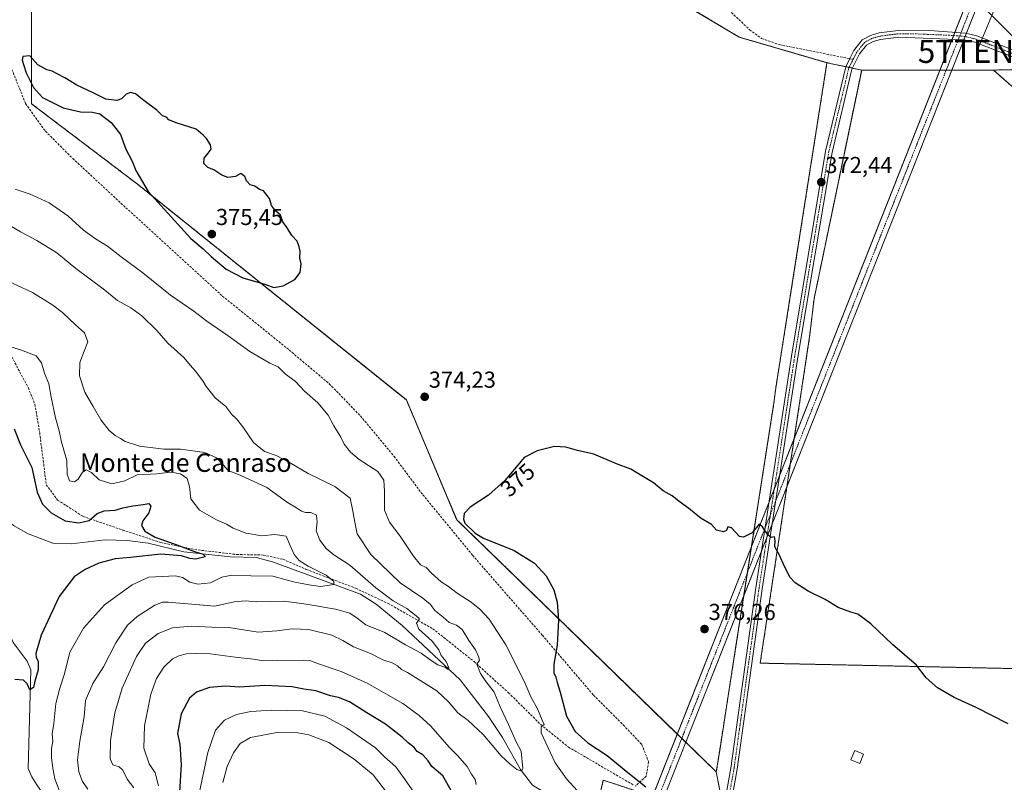
# Model space of a CAD drawing. Units: metres. Extents: x 611962 to 615449, y 4659925 to 4662293.
# Drawn here: x 612710 to 613137, y 4660263 to 4660594 of the extents above; entities that cross this region are included whole.
import ezdxf
from ezdxf.enums import TextEntityAlignment as Align

# ---------------------------------------------------------------- set-up
doc = ezdxf.new("R2010")
doc.units = ezdxf.units.M
doc.header["$MEASUREMENT"] = 0
for name, pattern in [('TRAZO_Y_PUNTO', [1, 0.5, -0.25, 0, -0.25]), ('TRAZOS', [0.75, 0.5, -0.25]), ('TRAZOSX2', [1.5, 1, -0.5])]:
    doc.linetypes.add(name, pattern=pattern)
doc.layers.get('0').update_dxf_attribs({"lineweight": 5})
for name, color, linetype, lineweight in [('Alambrada', 19, 'TRAZOS', 0), ('Arbolado forestal', 92, 'TRAZOS', 0), ('Arbolado forestal CxS', 92, 'Continuous', 0), ('Carátula', 7, 'Continuous', 5), ('Corriente artificial Cxs', 5, 'Continuous', 13), ('Corriente artificial eje', 142, 'TRAZO_Y_PUNTO', 0), ('Corriente artificial superficial', 5, 'Continuous', 13), ('Corriente natural lineal', 142, 'Continuous', 13), ('Cultivos herbáceos CxS', 92, 'Continuous', 0), ('Curva de nivel maestra', 36, 'Continuous', 30), ('Curva de nivel normal', 36, 'Continuous', 0), ('Edificación ligera', 1, 'Continuous', 0), ('Edificación ligera Cxs', 1, 'Continuous', 0), ('Instalación de energía eléctrica', 135, 'TRAZOSX2', 0), ('Instalación de energía eléctrica Cxs', 135, 'Continuous', 0), ('Núcleo urbano', 19, 'Continuous', 0), ('Núcleo urbano CxS', 19, 'Continuous', 0), ('Pista no pavimentada', 254, 'Continuous', 13), ('Pista no pavimentada Cxs', 254, 'Continuous', 0), ('Pista pavimentada eje', 135, 'TRAZO_Y_PUNTO', 0), ('Punto de cota en terreno', 7, 'Continuous', 0), ('Rótulo de curva de nivel directora', 19, 'Continuous', 0), ('Rótulo de punto de cota en terreno', 19, 'Continuous', 0), ('Senda', 19, 'TRAZOSX2', 0), ('Tendido', 6, 'Continuous', 0), ('Texto cartográfico', 19, 'Continuous', 0), ('Torre de tendido puntual', 7, 'Continuous', 0)]:
    doc.layers.add(name, color=color, linetype=linetype, lineweight=lineweight)
doc.styles.add('Arial', font='txt', dxfattribs={"height": 0.2})

# ---------------------------------------------------------------- blocks, each defined once
blk = doc.blocks.new('*U150')
at = {"layer": 'Arbolado forestal CxS', "color": 92, "linetype": 'Continuous', "lineweight": 0}
for points in [[(613169.93, 4660572.64, 371.31), (613132.28, 4660572.25, 371.56), (613124.17, 4660572.25, 371.53), (613114.28, 4660572.25, 371.54), (613109.08, 4660572.25, 371.55), (613075.13, 4660572.25, 371.88), (613060.05, 4660575.42, 371.89), (613021.95, 4660586.54, 372.21), (612958.05, 4660624.64, 372.8), (612904.47, 4660632.97, 373.36), (612811.2, 4660646.86, 374.23), (612802.47, 4660632.97, 374.34), (612714.76, 4660602.41, 374.57), (612714.76, 4660557.56, 374.78), (612760.8, 4660522.64, 374.79), (612877.48, 4660428.98, 374.07), (612899.31, 4660376.98, 374.69), (612995.08, 4660283.91, 377.33), (612998.78, 4660280.31, 377.31), (613012.02, 4660267.45, 377.55), (613015.92, 4660247.52, 378.17)], [(612978.99, 4660258.6, 374.29), (612962.94, 4660263.87, 372.56), (612956.12, 4660233.88, 370.77)]]:
    blk.add_polyline3d(points, dxfattribs=at)
blk = doc.blocks.new('*U177')
at = {"layer": 'Curva de nivel normal', "color": 36, "linetype": 'Continuous', "lineweight": 0}
blk.add_polyline3d([(612868.39, 4660259.17, 385), (612862.99, 4660266.15, 385), (612854.78, 4660272.94, 385), (612843.8, 4660280.27, 385), (612835.18, 4660283.5, 385), (612830.28, 4660284.48, 385), (612822.09, 4660284.66, 385), (612809.75, 4660282.32, 385), (612805.37, 4660279.79, 385), (612802.42, 4660275.79, 385), (612799.73, 4660269.79, 385), (612797.83, 4660262.78, 385)], dxfattribs=at)
blk = doc.blocks.new('*U185')
at = {"layer": 'Curva de nivel maestra', "color": 36, "linetype": 'Continuous', "lineweight": 30}
blk.add_polyline3d([(612707.26, 4660416.45, 350), (612709.96, 4660409.43, 350), (612714.84, 4660399.67, 350), (612717.22, 4660388.98, 350), (612719.46, 4660383.74, 350), (612723.2, 4660380.01, 350), (612729.35, 4660376.51, 350), (612735.34, 4660375.56, 350), (612739.81, 4660376.65, 350), (612743.28, 4660379.6, 350), (612746.3, 4660380.89, 350), (612751.05, 4660381.18, 350), (612754.41, 4660382.1, 350), (612758.78, 4660383.06, 350), (612763.21, 4660383.55, 350), (612765.62, 4660383.96, 350), (612766.46, 4660382.83, 350), (612765.61, 4660379.95, 350), (612763.07, 4660376.55, 350), (612762.53, 4660374.51, 350), (612763.91, 4660372.02, 350), (612768.36, 4660369.34, 350), (612777.89, 4660366.1, 350), (612785.55, 4660363.17, 350), (612789.27, 4660361.98, 350), (612790.08, 4660360.81, 350), (612785.97, 4660359.8, 350), (612783.43, 4660360.15, 350), (612779.85, 4660361.3, 350), (612770.85, 4660361.96, 350), (612757.74, 4660360.56, 350), (612750.98, 4660360.04, 350), (612743.92, 4660358.06, 350), (612737.98, 4660355.42, 350), (612733.26, 4660352.1, 350), (612726.68, 4660343.56, 350), (612718.86, 4660326.78, 350), (612716.63, 4660318.93, 350), (612716.78, 4660317.07, 350), (612717.61, 4660315.6, 350), (612717.58, 4660311.81, 350), (612716.22, 4660306.9, 350), (612715.54, 4660304.12, 350), (612713.94, 4660303.04, 350), (612712.89, 4660305.66, 350), (612711.22, 4660307.36, 350), (612707.56, 4660307.57, 350)], dxfattribs=at)
blk = doc.blocks.new('5PATER')
at = {"layer": 'Carátula', "linetype": 'Continuous', "lineweight": 5}
h = blk.add_hatch(color=250, dxfattribs=at)
edge = h.paths.add_edge_path()
edge.add_ellipse((0, 0.01), major_axis=(-1.33, -1.34), ratio=0.999422, start_angle=0, end_angle=360)
blk = doc.blocks.new('5TTEND')
blk.add_text('5TTEND', height=10).set_placement((0, 0), align=Align.MIDDLE_CENTER)

msp = doc.modelspace()

# ---------------------------------------------------------------- linework, layer by layer
at = {"layer": 'Alambrada', "color": 19, "linetype": 'TRAZOS', "lineweight": 0}
for points in [[(613037.03, 4660427.78, 373.77), (613012.02, 4660267.45, 377.6), (612899.31, 4660376.98, 374.83), (612877.48, 4660428.98, 374.14), (612760.8, 4660522.64, 374.94), (612714.76, 4660557.56, 374.92), (612714.76, 4660602.41, 374.62), (612802.47, 4660632.97, 374.45), (612811.2, 4660646.86, 374.29), (612904.47, 4660632.97, 373.43), (612958.05, 4660624.64, 372.86), (613021.94, 4660586.54, 372.41), (613060.04, 4660575.42, 371.97), (613042.98, 4660466.68, 373.06), (613037.82, 4660434.13, 373.66)], [(613031.07, 4660314.68, 376.24), (613198.16, 4660311.1, 372.79), (613363.26, 4660181.32, 373.41), (613478.35, 4660182.12, 370.62), (613477.56, 4660206.73, 370.24), (613455.33, 4660225.38, 370.21), (613478.35, 4660266.65, 369.15), (613277.14, 4660445.25, 370.49), (613132.28, 4660572.25, 371.63), (613075.13, 4660572.25, 371.98), (613054.49, 4660473.03, 372.83), (613052.5, 4660456.36, 373.15), (613031.07, 4660314.68, 376.24)]]:
    msp.add_polyline3d(points, dxfattribs=at)
at = {"layer": 'Arbolado forestal', "color": 92, "linetype": 'TRAZOS', "lineweight": 0}
for points in [[(613060.04, 4660575.42, 371.89), (613021.94, 4660586.54, 372.21), (612958.05, 4660624.64, 372.8), (612904.47, 4660632.97, 373.36), (612811.2, 4660646.86, 374.23), (612802.47, 4660632.97, 374.34), (612714.76, 4660602.41, 374.57), (612714.76, 4660557.56, 374.78), (612760.8, 4660522.64, 374.79), (612877.48, 4660428.98, 374.07), (612899.31, 4660376.99, 374.69), (612995.08, 4660283.91, 377.33), (612997.03, 4660282.02, 377.32), (612998.78, 4660280.31, 377.31), (613012.02, 4660267.45, 377.55)], [(613060.04, 4660575.42, 371.89), (613068.22, 4660573.7, 371.94), (613069.66, 4660573.4, 371.94), (613071.11, 4660573.09, 371.95), (613075.13, 4660572.25, 371.88)], [(613132.28, 4660572.25, 371.56), (613124.17, 4660572.25, 371.53), (613114.28, 4660572.25, 371.54), (613111.84, 4660572.25, 371.54), (613109.08, 4660572.25, 371.55), (613075.13, 4660572.25, 371.88)], [(613132.28, 4660572.25, 371.56), (613156.97, 4660572.51, 371.34), (613161.54, 4660572.56, 371.33), (613166.35, 4660572.61, 371.32), (613169.03, 4660572.63, 371.31), (613169.93, 4660572.64, 371.31)], [(613015.14, 4660251.5, 378), (613012.02, 4660267.45, 377.55)], [(612956.12, 4660233.88, 370.77), (612962.94, 4660263.87, 372.56), (612978.99, 4660258.6, 374.29)]]:
    msp.add_polyline3d(points, dxfattribs=at)
at = {"layer": 'Corriente artificial Cxs', "color": 5, "linetype": 'Continuous', "lineweight": 13}
msp.add_polyline3d([(613220.24, 4660840.09, 306.86), (612863.63, 4659938.67, 388.93), (612858.55, 4659938.59, 388.85), (613215.67, 4660841.85, 305.94), (613220.24, 4660840.09, 306.86)], close=True, dxfattribs=at)
at = {"layer": 'Corriente artificial eje', "color": 142, "linetype": 'TRAZO_Y_PUNTO', "lineweight": 0}
msp.add_polyline3d([(612861.2, 4659938.63, 388.93), (613218.11, 4660840.91, 306.41)], dxfattribs=at)
at = {"layer": 'Corriente artificial superficial', "color": 5, "linetype": 'Continuous', "lineweight": 13}
for points in [[(613109.08, 4660572.25, 371.55), (613215.67, 4660841.85, 305.94)], [(613220.24, 4660840.09, 306.86), (613114.28, 4660572.25, 371.54)], [(613114.28, 4660572.25, 371.54), (613042.65, 4660391.18, 374.32)], [(613045.84, 4660412.3, 373.86), (613109.08, 4660572.25, 371.55)], [(613027.3, 4660365.4, 375.11), (613045.84, 4660412.3, 373.86)], [(613042.65, 4660391.18, 374.32), (613023.95, 4660343.92, 375.65)], [(612995.08, 4660283.91, 377.33), (613027.3, 4660365.4, 375.11)], [(613023.95, 4660343.92, 375.65), (612998.78, 4660280.31, 377.31)], [(612858.55, 4659938.59, 388.85), (612995.08, 4660283.91, 377.33)], [(612998.78, 4660280.31, 377.31), (612863.63, 4659938.67, 388.93)]]:
    msp.add_polyline3d(points, dxfattribs=at)
at = {"layer": 'Corriente natural lineal', "color": 142, "linetype": 'Continuous', "lineweight": 13}
for points in [[(612949, 4660251.65, 367.88), (612932.16, 4660261.69, 365.76), (612926.97, 4660268.45, 364.72), (612919.18, 4660282.38, 363.47), (612913.07, 4660291.57, 362.77), (612900.88, 4660307.37, 360.89), (612875.66, 4660331.09, 358.43), (612864.31, 4660340.32, 357.43), (612857.57, 4660344.61, 356.39), (612819.42, 4660358.62, 352.13), (612812.28, 4660360.6, 352.08), (612801.14, 4660360.91, 351.41), (612780.81, 4660363, 349.76), (612765.32, 4660366.84, 349.15), (612756.22, 4660367.98, 348.66), (612746.71, 4660368.25, 347.61), (612732.01, 4660366.55, 346.88), (612724.05, 4660366.77, 346.29), (612713.29, 4660370.91, 345.53), (612706.93, 4660374.45, 344.39), (612700.48, 4660379.46, 343.49), (612696.88, 4660380.78, 343.21), (612685.58, 4660381.48, 342.38)], [(612798.71, 4660150.23, 368.94), (612768.75, 4660186.89, 362.07), (612731.66, 4660229.56, 355.93), (612731.38, 4660235.27, 355.05), (612729.14, 4660244.28, 354.09), (612717.02, 4660261.81, 352.42), (612714.84, 4660265.31, 352.25), (612713.35, 4660268.97, 352.25), (612714.37, 4660311.83, 349.66), (612712.84, 4660315.47, 349.18), (612706.83, 4660323.58, 347.81), (612705.04, 4660327.94, 347.97), (612700.78, 4660343.39, 346.96), (612686.14, 4660378.87, 342.43), (612685.58, 4660381.48, 342.38)]]:
    msp.add_polyline3d(points, dxfattribs=at)
at = {"layer": 'Cultivos herbáceos CxS', "color": 92, "linetype": 'Continuous', "lineweight": 0}
for points in [[(613015.92, 4660247.52, 378.17), (613012.02, 4660267.45, 377.55), (613013.48, 4660276.8, 377.38), (613019.38, 4660314.66, 376.53), (613023.95, 4660343.92, 375.65), (613027.3, 4660365.4, 375.11), (613037.03, 4660427.78, 373.73), (613037.82, 4660434.13, 373.52), (613042.98, 4660466.68, 373), (613060.04, 4660575.42, 371.89), (613075.13, 4660572.25, 371.88), (613075.13, 4660572.25, 371.88), (613071.83, 4660556.41, 371.93), (613054.49, 4660473.03, 372.82), (613052.5, 4660456.36, 373.04), (613045.84, 4660412.3, 373.86), (613042.65, 4660391.18, 374.32), (613031.07, 4660314.68, 376.14), (613198.16, 4660311.1, 372.67)], [(613012.02, 4660267.45, 377.55), (613013.48, 4660276.8, 377.38), (613019.38, 4660314.66, 376.53), (613023.95, 4660343.92, 375.65), (613025.53, 4660354.06, 375.41), (613027.3, 4660365.4, 375.11), (613037.03, 4660427.79, 373.73), (613037.82, 4660434.14, 373.52), (613042.98, 4660466.68, 373), (613060.04, 4660575.42, 371.89)], [(613060.04, 4660575.42, 371.89), (613068.22, 4660573.7, 371.94), (613069.66, 4660573.4, 371.94), (613071.11, 4660573.09, 371.95), (613075.13, 4660572.25, 371.88)], [(613075.13, 4660572.25, 371.88), (613071.83, 4660556.41, 371.93), (613054.49, 4660473.03, 372.82), (613052.5, 4660456.36, 373.04), (613045.84, 4660412.3, 373.86), (613044.15, 4660401.13, 374.13), (613042.65, 4660391.18, 374.32), (613031.07, 4660314.68, 376.14)], [(613031.07, 4660314.68, 376.14), (613198.16, 4660311.1, 372.67), (613363.26, 4660181.33, 373.33), (613478.35, 4660182.12, 370.57), (613477.56, 4660206.73, 370.18), (613455.33, 4660225.38, 370.18), (613478.35, 4660266.65, 369.01), (613277.14, 4660445.25, 370.33), (613132.28, 4660572.25, 371.56)], [(613277.14, 4660445.25, 370.33), (613132.28, 4660572.25, 371.56), (613169.93, 4660572.64, 371.31)], [(613132.28, 4660572.25, 371.56), (613156.97, 4660572.51, 371.34), (613161.54, 4660572.56, 371.33), (613166.35, 4660572.61, 371.32), (613169.03, 4660572.63, 371.31), (613169.93, 4660572.64, 371.31)], [(613015.14, 4660251.5, 378), (613012.02, 4660267.45, 377.55)], [(612956.12, 4660233.88, 370.77), (612962.94, 4660263.87, 372.56), (612978.99, 4660258.6, 374.29)], [(612956.12, 4660233.88, 370.77), (612962.94, 4660263.87, 372.56), (612978.99, 4660258.6, 374.29)]]:
    msp.add_polyline3d(points, dxfattribs=at)
at = {"layer": 'Curva de nivel maestra', "color": 36, "linetype": 'Continuous', "lineweight": 30}
for points in [[(612819.99, 4660477.87, 375), (612823.98, 4660478.55, 375), (612828.98, 4660481.31, 375), (612831.39, 4660484.38, 375), (612831.81, 4660488.04, 375), (612831.25, 4660490.49, 375), (612831.4, 4660493.62, 375), (612830.9, 4660495.54, 375), (612830.06, 4660497.95, 375), (612827.79, 4660500.42, 375), (612825.65, 4660503.76, 375), (612823.89, 4660506.33, 375), (612822.75, 4660509.19, 375), (612820.69, 4660511.12, 375), (612818.96, 4660513.39, 375), (612817.98, 4660516.41, 375), (612815.42, 4660519.84, 375), (612813.66, 4660520.42, 375), (612811.66, 4660521.76, 375), (612809.66, 4660522.42, 375), (612807.99, 4660524.09, 375), (612807.33, 4660526.09, 375), (612805.66, 4660527.34, 375), (612803.33, 4660525.97, 375), (612799.99, 4660525.6, 375), (612797.33, 4660526.53, 375), (612793.93, 4660528.88, 375), (612791.32, 4660529.96, 375), (612789.52, 4660531.66, 375), (612789.74, 4660534, 375), (612791.49, 4660536.09, 375), (612792.66, 4660537.96, 375), (612792.48, 4660539.71, 375), (612790.7, 4660542.46, 375), (612789.26, 4660544.02, 375), (612786.15, 4660546.52, 375), (612777.47, 4660549.3, 375), (612774.33, 4660550.69, 375), (612773.36, 4660551.8, 375), (612771.56, 4660552.32, 375), (612769.12, 4660554.88, 375), (612763.5, 4660558.98, 375), (612759.85, 4660561.94, 375), (612757.72, 4660562.56, 375), (612755.89, 4660561.73, 375), (612753.86, 4660559.71, 375), (612751.72, 4660559.02, 375), (612746.95, 4660559.58, 375), (612741.73, 4660562.2, 375), (612734.34, 4660565.74, 375), (612729.17, 4660568.92, 375), (612725.88, 4660570.54, 375), (612723.67, 4660571.81, 375), (612721.34, 4660572.41, 375), (612717.54, 4660574.45, 375), (612713.96, 4660578.37, 375), (612710.91, 4660578.07, 375), (612710.68, 4660576.59, 375), (612711.46, 4660574.21, 375), (612712.34, 4660571.08, 375), (612715.62, 4660564.71, 375), (612719.49, 4660560.3, 375), (612728.5, 4660555.84, 375), (612735.99, 4660554.15, 375), (612741.19, 4660553.92, 375), (612744.45, 4660553.21, 375), (612749.27, 4660549.48, 375), (612753.37, 4660544.24, 375), (612755.71, 4660537.92, 375), (612758.42, 4660532.66, 375), (612760.06, 4660528.6, 375), (612765.42, 4660519.52, 375), (612783.96, 4660499.06, 375), (612789.22, 4660494.65, 375), (612792.68, 4660491.3, 375), (612799.29, 4660485.84, 375), (612806.53, 4660481.97, 375), (612815.96, 4660479.22, 375), (612819.99, 4660477.87, 375)], [(613138.79, 4660288.38, 375), (613124.89, 4660295.39, 375), (613115.29, 4660299.79, 375), (613108.02, 4660304.02, 375), (613103.09, 4660308.28, 375), (613098.86, 4660313.86, 375), (613088.44, 4660322.83, 375), (613079.04, 4660331.8, 375), (613075.63, 4660334.35, 375), (613073.4, 4660335.88, 375), (613070.37, 4660336.85, 375), (613067.73, 4660337.88, 375), (613064.96, 4660338.84, 375), (613059.3, 4660342.32, 375), (613051.94, 4660345.95, 375), (613046.18, 4660349.62, 375), (613043.88, 4660352.03, 375), (613043.09, 4660353.9, 375), (613041.58, 4660356.72, 375), (613039.47, 4660361.62, 375), (613037.36, 4660365.13, 375), (613037.64, 4660367.95, 375), (613037.34, 4660369.6, 375), (613035.84, 4660369.28, 375), (613034.48, 4660370.2, 375), (613032.01, 4660373.86, 375), (613030.56, 4660374.97, 375), (613027.63, 4660371.3, 375), (613023.76, 4660369.39, 375), (613022.06, 4660369.61, 375), (613018.56, 4660373.5, 375), (613017.02, 4660373.88, 375), (613016.4, 4660372.34, 375), (613015.1, 4660371.7, 375), (613012.12, 4660372.5, 375), (613009.92, 4660374.86, 375), (613005.49, 4660377.47, 375), (613000.11, 4660381.83, 375), (612995.91, 4660384.84, 375), (612992.79, 4660387.37, 375), (612989.01, 4660389.57, 375), (612984.73, 4660392.92, 375), (612978.21, 4660396.89, 375), (612974.86, 4660398.88, 375), (612968.68, 4660401.24, 375), (612958.82, 4660405.47, 375), (612951.81, 4660407.05, 375), (612946.64, 4660408.54, 375), (612941.82, 4660408.77, 375), (612934.23, 4660406.91, 375), (612928.6, 4660403.92, 375), (612925.19, 4660399.77, 375), (612920.23, 4660394, 375), (612913.12, 4660387.64, 375), (612905.13, 4660382.35, 375), (612902.51, 4660379.69, 375), (612902.2, 4660377.25, 375), (612902.91, 4660375.52, 375), (612907.31, 4660371.18, 375), (612910.92, 4660369.02, 375), (612924.31, 4660363.66, 375), (612933.08, 4660358.17, 375), (612938.1, 4660352.56, 375), (612941.41, 4660346.55, 375), (612942.98, 4660341.1, 375), (612943.54, 4660333.29, 375), (612942.96, 4660322.42, 375), (612941.43, 4660314.28, 375), (612941.51, 4660310.47, 375), (612942.33, 4660308.64, 375), (612942.93, 4660306.24, 375), (612944.2, 4660302.11, 375), (612947.04, 4660291.6, 375), (612950.8, 4660285.05, 375), (612956.28, 4660280.1, 375), (612964.61, 4660274.56, 375), (612973.63, 4660267.16, 375), (612981.39, 4660260.92, 375)], [(612896.88, 4660259.38, 375), (612893.23, 4660265.69, 375), (612888.59, 4660269.77, 375), (612886.92, 4660272.29, 375), (612884.61, 4660274.81, 375), (612882.12, 4660276.29, 375), (612880.85, 4660278.12, 375), (612878.18, 4660280.01, 375), (612875.69, 4660282.49, 375), (612868.37, 4660288.17, 375), (612860.3, 4660293.1, 375), (612852.78, 4660297.88, 375), (612848.04, 4660299.72, 375), (612844.52, 4660300.46, 375), (612838.12, 4660302.61, 375), (612832.98, 4660303.35, 375), (612827.82, 4660304.4, 375), (612815.99, 4660304.94, 375), (612804.99, 4660304.32, 375), (612798.99, 4660304.66, 375), (612792.01, 4660304.08, 375), (612786.38, 4660302.15, 375), (612783.31, 4660299.44, 375), (612779.63, 4660292.62, 375), (612778.15, 4660284.19, 375), (612779.08, 4660279.54, 375), (612779.67, 4660270.68, 375), (612778.84, 4660256.3, 375)]]:
    msp.add_polyline3d(points, dxfattribs=at)
at = {"layer": 'Curva de nivel normal', "color": 36, "linetype": 'Continuous', "lineweight": 0}
for points in [[(612707.61, 4660520.56, 370), (612714.15, 4660518.37, 370), (612722.41, 4660514.61, 370), (612730.46, 4660508.91, 370), (612737.27, 4660502.78, 370), (612742.45, 4660498.9, 370), (612747.7, 4660495.8, 370), (612753.66, 4660491.09, 370), (612763.11, 4660484.21, 370), (612775.08, 4660474.52, 370), (612785.13, 4660467.57, 370), (612790.78, 4660463.22, 370), (612800.04, 4660456.82, 370), (612809.52, 4660449.96, 370), (612818.19, 4660444.96, 370), (612821.78, 4660443.42, 370), (612824.92, 4660440.28, 370), (612829.27, 4660436.95, 370), (612833.17, 4660432.8, 370), (612839.03, 4660427.73, 370), (612843.57, 4660422.39, 370), (612845.91, 4660417.77, 370), (612848.95, 4660412.77, 370), (612850.53, 4660409.73, 370), (612853.22, 4660406.27, 370), (612857.02, 4660403.14, 370), (612865.09, 4660397.88, 370), (612867.68, 4660394.13, 370), (612867.9, 4660389.35, 370), (612868.01, 4660381.14, 370), (612870.16, 4660375.95, 370), (612874.72, 4660369.84, 370), (612880.5, 4660361.09, 370), (612883.67, 4660357.31, 370), (612886, 4660356.23, 370), (612888.35, 4660353.73, 370), (612892.52, 4660349.96, 370), (612895.8, 4660347.93, 370), (612899.56, 4660345.02, 370), (612905.6, 4660341.11, 370), (612909.42, 4660338.06, 370), (612913.38, 4660333.76, 370), (612920.7, 4660322.65, 370), (612928.57, 4660306.91, 370), (612931.68, 4660299.82, 370), (612934.41, 4660294.89, 370), (612936.4, 4660289.85, 370), (612937.23, 4660288.1, 370), (612935.92, 4660287.06, 370), (612936.04, 4660284.36, 370), (612942.12, 4660271.44, 370), (612947.01, 4660264.45, 370), (612951.61, 4660259.43, 370)], [(612697.67, 4660509.2, 365), (612709.96, 4660502.05, 365), (612717.11, 4660498.2, 365), (612725.76, 4660492.85, 365), (612733.94, 4660486.03, 365), (612745.85, 4660477.29, 365), (612752.12, 4660472.23, 365), (612757.89, 4660469, 365), (612762.68, 4660465.46, 365), (612769.18, 4660459.11, 365), (612773.88, 4660453.6, 365), (612780.85, 4660447.44, 365), (612783.63, 4660444.07, 365), (612785.99, 4660441.53, 365), (612789.11, 4660437.26, 365), (612790.56, 4660434.76, 365), (612792.28, 4660432.72, 365), (612794.43, 4660429.87, 365), (612799.04, 4660426.14, 365), (612801.67, 4660422.59, 365), (612803.71, 4660420.72, 365), (612806.44, 4660417.36, 365), (612811.05, 4660410.49, 365), (612815.89, 4660406.66, 365), (612820.88, 4660404.84, 365), (612826.79, 4660401.82, 365), (612834.81, 4660397.09, 365), (612846.4, 4660391.41, 365), (612853.02, 4660386.31, 365), (612854.23, 4660380.69, 365), (612855.06, 4660375.86, 365), (612856.08, 4660370.87, 365), (612862.08, 4660361.87, 365), (612874.71, 4660349.51, 365), (612884.59, 4660342.96, 365), (612887.98, 4660340.1, 365), (612889.86, 4660337.57, 365), (612893.5, 4660334.62, 365), (612896.01, 4660332.33, 365), (612899.27, 4660331.19, 365), (612901.62, 4660329.3, 365), (612904.52, 4660324.49, 365), (612907.48, 4660320.47, 365), (612908.76, 4660317.52, 365), (612909.24, 4660315.95, 365), (612908.09, 4660314.29, 365), (612909.64, 4660310.22, 365), (612911.72, 4660307.13, 365), (612915.59, 4660302.03, 365), (612918.21, 4660295.78, 365), (612921.78, 4660288.05, 365), (612925.1, 4660280.53, 365), (612927.28, 4660276.42, 365), (612928.04, 4660268.99, 365), (612927.42, 4660267.76, 365), (612925.45, 4660268.47, 365), (612922.53, 4660270.75, 365), (612918.58, 4660274.38, 365), (612910.86, 4660283.76, 365), (612904.28, 4660289.82, 365), (612899.74, 4660293.07, 365), (612895.82, 4660297.91, 365), (612890.68, 4660302.7, 365), (612877.91, 4660310.63, 365), (612875.37, 4660311.89, 365), (612873.58, 4660313.48, 365), (612871.26, 4660314.75, 365), (612867.23, 4660316.14, 365), (612861.85, 4660318.91, 365), (612854.55, 4660321.73, 365), (612849.84, 4660324.56, 365), (612845.09, 4660326.88, 365), (612835.19, 4660329.28, 365), (612827.86, 4660329.57, 365), (612821.29, 4660328.7, 365), (612813.08, 4660328.12, 365), (612800.33, 4660330.12, 365), (612792.99, 4660330.31, 365), (612783.99, 4660330.69, 365), (612775.99, 4660330, 365), (612769.66, 4660327.5, 365), (612764.27, 4660323.34, 365), (612760.32, 4660317.59, 365), (612754.06, 4660303.78, 365), (612750.86, 4660293.12, 365), (612749.08, 4660281.12, 365), (612748.89, 4660273.14, 365), (612750.1, 4660270.45, 365), (612752.83, 4660269.64, 365), (612754.4, 4660268.19, 365), (612756.22, 4660264.32, 365), (612759.17, 4660260.48, 365)], [(612700.12, 4660482.54, 360), (612715.17, 4660475.6, 360), (612723.98, 4660470.08, 360), (612728.24, 4660467.01, 360), (612733.85, 4660461.62, 360), (612737.72, 4660458.16, 360), (612739.18, 4660454.25, 360), (612737.53, 4660450.1, 360), (612735.67, 4660445.22, 360), (612735.52, 4660439.52, 360), (612737.92, 4660432.38, 360), (612741.48, 4660426.19, 360), (612744.78, 4660420.3, 360), (612748.42, 4660415.71, 360), (612751.05, 4660413.49, 360), (612753.42, 4660412.19, 360), (612755.43, 4660410.87, 360), (612761.64, 4660408.92, 360), (612772.12, 4660407.55, 360), (612779.34, 4660407.61, 360), (612789.95, 4660406.15, 360), (612795.09, 4660403.87, 360), (612797.94, 4660400.8, 360), (612800.06, 4660398.35, 360), (612805.32, 4660396.38, 360), (612816.86, 4660390.93, 360), (612825.85, 4660384.5, 360), (612829.74, 4660382.2, 360), (612831.88, 4660380.68, 360), (612833.62, 4660380.08, 360), (612835.92, 4660380.05, 360), (612838.38, 4660378.94, 360), (612838.8, 4660375.98, 360), (612838.37, 4660372.12, 360), (612839.9, 4660368.14, 360), (612842.64, 4660364.41, 360), (612846, 4660361.76, 360), (612852.91, 4660357.28, 360), (612864.19, 4660347.35, 360), (612871.68, 4660341.71, 360), (612877.67, 4660338.35, 360), (612881.79, 4660335.23, 360), (612883.11, 4660333.88, 360), (612881.87, 4660332.11, 360), (612882.92, 4660329.39, 360), (612888.66, 4660324.24, 360), (612891.5, 4660320.48, 360), (612892.64, 4660318.03, 360), (612894.78, 4660315.38, 360), (612895.92, 4660312.6, 360), (612895.57, 4660311.96, 360), (612894.2, 4660312.91, 360), (612891.14, 4660313.91, 360), (612887.74, 4660316.13, 360), (612883.96, 4660319.07, 360), (612877.11, 4660322.57, 360), (612868.16, 4660327.95, 360), (612859.85, 4660331.31, 360), (612856.11, 4660334.23, 360), (612852.86, 4660336.32, 360), (612846.73, 4660338.19, 360), (612842.36, 4660338.82, 360), (612838.5, 4660339.62, 360), (612832.13, 4660340.59, 360), (612824.18, 4660341.64, 360), (612812.54, 4660341.32, 360), (612807.42, 4660341.81, 360), (612802.65, 4660341.29, 360), (612794.33, 4660339.47, 360), (612785.99, 4660340.1, 360), (612773.99, 4660341.11, 360), (612771.63, 4660341.1, 360), (612768.24, 4660339.83, 360), (612760.56, 4660334.9, 360), (612756.46, 4660331.11, 360), (612751.4, 4660323.44, 360), (612746.04, 4660313.11, 360), (612741.33, 4660305.78, 360), (612738.22, 4660298.52, 360), (612737.53, 4660291.38, 360), (612735.72, 4660280.85, 360), (612734.72, 4660272.68, 360), (612735.22, 4660267.55, 360), (612736.81, 4660263.27, 360), (612739.17, 4660260.02, 360)], [(612705.25, 4660452.16, 355), (612710.36, 4660450.6, 355), (612716.68, 4660448.12, 355), (612719.1, 4660445.17, 355), (612720.39, 4660440.65, 355), (612722.3, 4660436.04, 355), (612723.24, 4660430.23, 355), (612725.18, 4660421.18, 355), (612726.71, 4660415.54, 355), (612727.73, 4660410.64, 355), (612730.03, 4660402.71, 355), (612730.19, 4660396.76, 355), (612731.23, 4660393.86, 355), (612733.4, 4660393.44, 355), (612734.97, 4660394.63, 355), (612736.86, 4660397.55, 355), (612738.51, 4660398.57, 355), (612740.74, 4660397.53, 355), (612744.12, 4660394.33, 355), (612749.53, 4660392.52, 355), (612755.29, 4660393.84, 355), (612760.66, 4660396.41, 355), (612768.96, 4660396.94, 355), (612775.17, 4660397.55, 355), (612779.45, 4660396.9, 355), (612782.26, 4660394.87, 355), (612783.28, 4660391.38, 355), (612783.94, 4660386.05, 355), (612787.72, 4660381.17, 355), (612794.98, 4660376.95, 355), (612799.36, 4660375.07, 355), (612802.33, 4660373.24, 355), (612807.89, 4660371.06, 355), (612814.71, 4660369.95, 355), (612820.42, 4660370.55, 355), (612825.21, 4660369.86, 355), (612826.82, 4660366.06, 355), (612828.82, 4660361.81, 355), (612830.96, 4660359.28, 355), (612834.89, 4660356.79, 355), (612842.63, 4660352.84, 355), (612845.92, 4660350.16, 355), (612846.03, 4660348.86, 355), (612840.12, 4660347.94, 355), (612835.19, 4660348.68, 355), (612828.48, 4660349.93, 355), (612819.56, 4660352.52, 355), (612809.95, 4660352.61, 355), (612801.72, 4660352.88, 355), (612797.33, 4660351.97, 355), (612792.44, 4660349.6, 355), (612787, 4660349, 355), (612783.49, 4660349.82, 355), (612780.26, 4660351.93, 355), (612777.17, 4660352.62, 355), (612765.65, 4660352.06, 355), (612758.39, 4660348.71, 355), (612746.48, 4660340.07, 355), (612737.26, 4660329.88, 355), (612731.36, 4660319.48, 355), (612729, 4660310.11, 355), (612726.98, 4660303.86, 355), (612725.34, 4660297.21, 355), (612724.48, 4660288.43, 355), (612723.69, 4660284.04, 355), (612723.92, 4660280.77, 355), (612723.47, 4660277.59, 355), (612723.4, 4660273.51, 355), (612724.03, 4660269.08, 355), (612724.91, 4660264.4, 355), (612728.79, 4660254.22, 355)], [(612907.77, 4660262.04, 370), (612907.4, 4660264.2, 370), (612905.72, 4660266.46, 370), (612903.91, 4660269.78, 370), (612899.64, 4660274.62, 370), (612896.12, 4660278.06, 370), (612887.96, 4660287.43, 370), (612882.96, 4660291.97, 370), (612875.9, 4660297.2, 370), (612860.44, 4660305.92, 370), (612849.15, 4660310.99, 370), (612839.32, 4660314.4, 370), (612835.58, 4660315.88, 370), (612832.75, 4660315.99, 370), (612821.65, 4660315.78, 370), (612815.49, 4660315.75, 370), (612811.12, 4660316.46, 370), (612803.17, 4660317.28, 370), (612790.12, 4660318.99, 370), (612781.97, 4660318.76, 370), (612778.66, 4660317.91, 370), (612775.98, 4660316.53, 370), (612772.18, 4660313, 370), (612768.92, 4660308.07, 370), (612766.49, 4660301.16, 370), (612763.76, 4660287.52, 370), (612763.49, 4660277.7, 370), (612765.79, 4660270.92, 370), (612768.38, 4660267.11, 370), (612769.81, 4660261.33, 370)], [(612882, 4660256.8, 380), (612876.65, 4660264.46, 380), (612872.87, 4660269.67, 380), (612867.97, 4660273.98, 380), (612864.01, 4660277.96, 380), (612851.48, 4660286.62, 380), (612842.14, 4660291.64, 380), (612832.34, 4660293.99, 380), (612818.99, 4660294.31, 380), (612809.99, 4660293.72, 380), (612803.77, 4660292.41, 380), (612798.56, 4660289.87, 380), (612794.65, 4660285.61, 380), (612791.23, 4660275.84, 380), (612787.14, 4660256.09, 380)]]:
    msp.add_polyline3d(points, dxfattribs=at)
at = {"layer": 'Edificación ligera', "color": 1, "linetype": 'Continuous', "lineweight": 0}
msp.add_polyline3d([(613075.98, 4660275.14, 377.75), (613074.27, 4660271.1, 377.82), (613070.37, 4660272.76, 379.36), (613072.1, 4660276.8, 381.84), (613075.98, 4660275.14, 377.75)], dxfattribs=at)
at = {"layer": 'Edificación ligera Cxs', "color": 1, "linetype": 'Continuous', "lineweight": 0}
msp.add_polyline3d([(613075.98, 4660275.14, 377.75), (613074.27, 4660271.1, 377.82), (613070.37, 4660272.76, 379.36), (613072.1, 4660276.8, 381.84), (613075.98, 4660275.14, 377.75)], close=True, dxfattribs=at)
at = {"layer": 'Instalación de energía eléctrica', "color": 135, "linetype": 'TRAZOSX2', "lineweight": 0}
for points in [[(612995.08, 4660283.91, 377.33), (612899.31, 4660376.98, 374.69), (612877.48, 4660428.98, 374.07), (612760.8, 4660522.64, 374.79), (612714.76, 4660557.56, 374.78), (612714.76, 4660602.41, 374.57), (612802.47, 4660632.97, 374.34), (612811.2, 4660646.86, 374.23), (612904.47, 4660632.97, 373.36), (612958.05, 4660624.64, 372.8), (613021.94, 4660586.54, 372.21), (613060.04, 4660575.42, 371.89), (613042.98, 4660466.68, 373), (613037.82, 4660434.13, 373.52)], [(613045.84, 4660412.3, 373.86), (613052.5, 4660456.36, 373.04), (613054.49, 4660473.03, 372.82), (613075.13, 4660572.25, 371.88), (613109.08, 4660572.25, 371.55)], [(613109.08, 4660572.25, 371.55), (613111.84, 4660572.25, 371.54)], [(613111.84, 4660572.25, 371.54), (613114.28, 4660572.25, 371.54)], [(613114.28, 4660572.25, 371.54), (613124.17, 4660572.25, 371.53), (613132.28, 4660572.25, 371.56), (613277.14, 4660445.25, 370.33), (613478.35, 4660266.65, 369.01), (613455.33, 4660225.38, 370.18), (613477.56, 4660206.73, 370.18), (613478.35, 4660182.12, 370.57)], [(613037.82, 4660434.13, 373.52), (613037.03, 4660427.78, 373.73)], [(613037.03, 4660427.78, 373.73), (613027.3, 4660365.4, 375.11)], [(613044.15, 4660401.13, 374.13), (613045.84, 4660412.3, 373.86)], [(613042.65, 4660391.18, 374.32), (613044.15, 4660401.13, 374.13)], [(613031.07, 4660314.68, 376.14), (613042.65, 4660391.18, 374.32)], [(613027.3, 4660365.4, 375.11), (613025.53, 4660354.06, 375.41)], [(613025.53, 4660354.06, 375.41), (613023.95, 4660343.92, 375.65)], [(613023.95, 4660343.92, 375.65), (613019.38, 4660314.66, 376.53), (613013.48, 4660276.8, 377.38)], [(613478.35, 4660182.12, 370.57), (613363.26, 4660181.32, 373.33), (613198.16, 4660311.1, 372.67), (613031.07, 4660314.68, 376.14)], [(612997.03, 4660282.02, 377.32), (612995.08, 4660283.91, 377.33)], [(612998.78, 4660280.31, 377.31), (612997.03, 4660282.02, 377.32)], [(613013.48, 4660276.8, 377.38), (613012.02, 4660267.45, 377.55), (612998.78, 4660280.31, 377.31)]]:
    msp.add_polyline3d(points, dxfattribs=at)
at = {"layer": 'Instalación de energía eléctrica Cxs', "color": 135, "linetype": 'Continuous', "lineweight": 0}
for points in [[(613013.48, 4660276.8, 377.38), (613012.02, 4660267.45, 377.55), (612899.31, 4660376.98, 374.69), (612877.48, 4660428.98, 374.07), (612760.8, 4660522.64, 374.79), (612714.76, 4660557.56, 374.78), (612714.76, 4660602.41, 374.57), (612802.47, 4660632.97, 374.34), (612811.2, 4660646.86, 374.23), (612904.47, 4660632.97, 373.36), (612958.05, 4660624.64, 372.8), (613021.94, 4660586.54, 372.21), (613060.04, 4660575.42, 371.89), (613042.98, 4660466.68, 373), (613037.82, 4660434.13, 373.52), (613037.03, 4660427.78, 373.73), (613019.38, 4660314.66, 376.53), (613013.48, 4660276.8, 377.38)], [(613478.35, 4660182.12, 370.57), (613363.26, 4660181.32, 373.33), (613198.16, 4660311.1, 372.67), (613031.07, 4660314.68, 376.14), (613052.5, 4660456.36, 373.04), (613054.49, 4660473.03, 372.82), (613075.13, 4660572.25, 371.88), (613124.17, 4660572.25, 371.53), (613132.28, 4660572.25, 371.56), (613277.14, 4660445.25, 370.33), (613478.35, 4660266.65, 369.01), (613455.33, 4660225.38, 370.18), (613477.56, 4660206.73, 370.18), (613478.35, 4660182.12, 370.57)]]:
    msp.add_polyline3d(points, close=True, dxfattribs=at)
at = {"layer": 'Núcleo urbano', "color": 19, "linetype": 'Continuous', "lineweight": 0}
for points in [[(613060.04, 4660575.42, 371.89), (613021.94, 4660586.54, 372.21), (612958.05, 4660624.64, 372.8), (612904.47, 4660632.97, 373.36), (612811.2, 4660646.86, 374.23), (612802.47, 4660632.97, 374.34), (612714.76, 4660602.41, 374.57), (612714.76, 4660557.56, 374.78), (612760.8, 4660522.64, 374.79), (612877.48, 4660428.98, 374.07), (612899.31, 4660376.99, 374.69), (612995.08, 4660283.91, 377.33), (612997.03, 4660282.02, 377.32), (612998.78, 4660280.31, 377.31), (613012.02, 4660267.45, 377.55)], [(613012.02, 4660267.45, 377.55), (613013.48, 4660276.8, 377.38), (613019.38, 4660314.66, 376.53), (613023.95, 4660343.92, 375.65), (613025.53, 4660354.06, 375.41), (613027.3, 4660365.4, 375.11), (613037.03, 4660427.79, 373.73), (613037.82, 4660434.14, 373.52), (613042.98, 4660466.68, 373), (613060.04, 4660575.42, 371.89)], [(613075.13, 4660572.25, 371.88), (613071.83, 4660556.41, 371.93), (613054.49, 4660473.03, 372.82), (613052.5, 4660456.36, 373.04), (613045.84, 4660412.3, 373.86), (613044.15, 4660401.13, 374.13), (613042.65, 4660391.18, 374.32), (613031.07, 4660314.68, 376.14)], [(613031.07, 4660314.68, 376.14), (613198.16, 4660311.1, 372.67), (613363.26, 4660181.33, 373.33), (613478.35, 4660182.12, 370.57), (613477.56, 4660206.73, 370.18), (613455.33, 4660225.38, 370.18), (613478.35, 4660266.65, 369.01), (613277.14, 4660445.25, 370.33), (613132.28, 4660572.25, 371.56)], [(613132.28, 4660572.25, 371.56), (613124.17, 4660572.25, 371.53), (613114.28, 4660572.25, 371.54), (613111.84, 4660572.25, 371.54), (613109.08, 4660572.25, 371.55), (613075.13, 4660572.25, 371.88)]]:
    msp.add_polyline3d(points, dxfattribs=at)
at = {"layer": 'Núcleo urbano CxS', "color": 19, "linetype": 'Continuous', "lineweight": 0}
for points in [[(613060.04, 4660575.42, 371.89), (613042.98, 4660466.68, 373), (613037.82, 4660434.13, 373.52), (613037.03, 4660427.78, 373.73), (613027.3, 4660365.4, 375.11), (613023.95, 4660343.92, 375.65), (613019.38, 4660314.66, 376.53), (613013.48, 4660276.8, 377.38), (613012.02, 4660267.45, 377.55), (612998.78, 4660280.31, 377.31), (612995.08, 4660283.91, 377.33), (612899.31, 4660376.98, 374.69), (612877.48, 4660428.98, 374.07), (612760.8, 4660522.64, 374.79), (612714.76, 4660557.56, 374.78), (612714.76, 4660602.41, 374.57), (612802.47, 4660632.97, 374.34), (612811.2, 4660646.86, 374.23), (612904.47, 4660632.97, 373.36), (612958.05, 4660624.64, 372.8), (613021.94, 4660586.54, 372.21), (613060.04, 4660575.42, 371.89)], [(613075.13, 4660572.25, 371.88), (613109.08, 4660572.25, 371.55), (613114.28, 4660572.25, 371.54), (613124.17, 4660572.25, 371.53), (613132.28, 4660572.25, 371.56), (613277.14, 4660445.25, 370.33), (613478.35, 4660266.65, 369.01), (613455.33, 4660225.38, 370.18), (613477.56, 4660206.73, 370.18), (613478.35, 4660182.12, 370.57), (613363.26, 4660181.32, 373.33), (613198.16, 4660311.1, 372.67), (613031.07, 4660314.68, 376.14), (613042.65, 4660391.18, 374.32), (613045.84, 4660412.3, 373.86), (613052.5, 4660456.36, 373.04), (613054.49, 4660473.03, 372.82), (613071.83, 4660556.41, 371.93), (613075.13, 4660572.25, 371.88)]]:
    msp.add_polyline3d(points, close=True, dxfattribs=at)
at = {"layer": 'Pista no pavimentada', "color": 254, "linetype": 'Continuous', "lineweight": 13}
for points in [[(613011.35, 4660230.3, 378.66), (613018.29, 4660269.12, 377.6), (613029.14, 4660347.32, 375.59), (613044.62, 4660447.98, 373.32), (613059.44, 4660537.07, 372.3), (613068.2, 4660573.67, 371.94), (613069.97, 4660577.19, 371.92), (613071.79, 4660580.8, 371.93), (613075.38, 4660585.32, 371.86), (613078.95, 4660587.29, 371.84), (613082.78, 4660588.37, 371.8), (613090.92, 4660589.44, 371.67), (613106.64, 4660589.3, 371.63), (613120.18, 4660588.24, 371.62), (613125.13, 4660587.05, 371.56), (613150.57, 4660577.1, 371.51)], [(613149.53, 4660574.44, 371.44), (613124.27, 4660584.31, 371.58), (613119.73, 4660585.4, 371.67), (613091.1, 4660586.58, 371.74), (613083.36, 4660585.56, 371.78), (613080.04, 4660584.63, 371.79), (613077.27, 4660583.09, 371.81), (613074.21, 4660579.25, 371.9), (613070.9, 4660572.68, 371.95), (613062.25, 4660536.51, 372.26), (613047.44, 4660447.53, 373.3), (613031.96, 4660346.91, 375.56), (613021.11, 4660268.67, 377.56), (613014.19, 4660229.94, 378.68)]]:
    msp.add_polyline3d(points, dxfattribs=at)
at = {"layer": 'Pista no pavimentada Cxs', "color": 254, "linetype": 'Continuous', "lineweight": 0}
for points in [[(613011.35, 4660230.3, 378.66), (613018.29, 4660269.12, 377.6), (613029.14, 4660347.32, 375.59), (613044.62, 4660447.98, 373.32), (613059.44, 4660537.07, 372.3), (613068.2, 4660573.67, 371.94), (613069.97, 4660577.19, 371.92), (613071.79, 4660580.8, 371.93), (613075.38, 4660585.32, 371.86), (613078.95, 4660587.29, 371.84), (613082.78, 4660588.37, 371.8), (613090.92, 4660589.44, 371.67), (613106.64, 4660589.3, 371.63), (613120.18, 4660588.24, 371.62), (613125.13, 4660587.05, 371.56), (613150.57, 4660577.1, 371.51)], [(613149.53, 4660574.44, 371.44), (613124.27, 4660584.31, 371.58), (613119.73, 4660585.4, 371.67), (613091.1, 4660586.58, 371.74), (613083.36, 4660585.56, 371.78), (613080.04, 4660584.63, 371.79), (613077.27, 4660583.09, 371.81), (613074.21, 4660579.25, 371.9), (613070.9, 4660572.68, 371.95), (613062.25, 4660536.51, 372.26), (613047.44, 4660447.53, 373.3), (613031.96, 4660346.91, 375.56), (613021.11, 4660268.67, 377.56), (613014.19, 4660229.94, 378.68)]]:
    msp.add_polyline3d(points, dxfattribs=at)
at = {"layer": 'Pista pavimentada eje', "color": 135, "linetype": 'TRAZO_Y_PUNTO', "lineweight": 0}
for points in [[(613172.63, 4660568.46, 371.31), (613160.46, 4660572.95, 371.32), (613150.05, 4660575.77, 371.47), (613124.7, 4660585.68, 371.57), (613119.96, 4660586.82, 371.65), (613113.19, 4660587.35, 371.66), (613098.87, 4660587.94, 371.67), (613091.01, 4660588.01, 371.7), (613083.07, 4660586.97, 371.79), (613079.5, 4660585.96, 371.81), (613076.33, 4660584.21, 371.82), (613073, 4660580.03, 371.91), (613071.42, 4660576.9, 371.92)], [(613071.42, 4660576.9, 371.92), (613069.55, 4660573.18, 371.94), (613060.85, 4660536.79, 372.28), (613046.03, 4660447.76, 373.32), (613030.55, 4660347.12, 375.58), (613019.7, 4660268.9, 377.58), (613013.78, 4660235.79, 378.49)]]:
    msp.add_polyline3d(points, dxfattribs=at)
at = {"layer": 'Senda', "color": 19, "linetype": 'TRAZOSX2', "lineweight": 0}
for points in [[(612859.07, 4660734.51, 350.04), (612856.88, 4660675.06, 371.16), (612856.79, 4660666.63, 372.9), (612857.24, 4660659.27, 373.46), (612858.87, 4660652.87, 373.64), (612861.2, 4660648.47, 373.7), (612864.41, 4660646.36, 373.67), (612876.3, 4660645.22, 373.55), (612888.22, 4660642.99, 373.48), (612913.04, 4660635.28, 373.34), (612946.05, 4660630.07, 372.83), (612976.7, 4660622.22, 372.61), (612994.67, 4660614.71, 372.44), (613003.05, 4660609.75, 372.31), (613015.33, 4660600.38, 372.24), (613026.45, 4660589.77, 372.22), (613031.7, 4660585.96, 372.2), (613039.27, 4660583.32, 372.07), (613071.42, 4660576.9, 371.92)], [(612706.19, 4660572.55, 374.84), (612712.12, 4660557.73, 374.7), (612720.8, 4660545.67, 374.28), (612732.65, 4660533.81, 373.92), (612755.72, 4660512.44, 373.77), (612797.63, 4660474.12, 373.07), (612826.63, 4660450.63, 372.33), (612843.99, 4660436.02, 372.58), (612857.53, 4660422.05, 372.62), (612872.14, 4660404.48, 372), (612884.63, 4660387.76, 373.02), (612906.22, 4660361.52, 374.11), (612936.49, 4660326.8, 373.96), (612958.71, 4660300.77, 377.09), (612971.62, 4660287.86, 377.39), (612979.67, 4660279.39, 377.47), (612982.63, 4660271.77, 377.31), (612981.57, 4660265.63, 376), (612976.92, 4660261.22, 374.23)], [(612705.42, 4660449.01, 354.28), (612713.36, 4660434.24, 352.41), (612716.21, 4660427.1, 352.5), (612718.28, 4660414.72, 352.44), (612720.02, 4660401.06, 351.66), (612721.14, 4660392.17, 351.46), (612726.06, 4660385.51, 351.21), (612737.17, 4660378.36, 350.23), (612754.31, 4660372.49, 348.79), (612770.89, 4660367.05, 349.49), (612785.57, 4660364.01, 350.17), (612803.84, 4660361.85, 351.44), (612815.34, 4660361.63, 352.26), (612823.94, 4660359.78, 352.87), (612833.99, 4660355.41, 354.08), (612855.42, 4660347.21, 356.35), (612869.58, 4660340.59, 358.84), (612888.93, 4660329.63, 361.26), (612906.87, 4660315.34, 364.33), (612921.8, 4660301.85, 367.17), (612935.77, 4660288.03, 369.7), (612947.83, 4660278.19, 371.78), (612975.93, 4660261.84, 374.13)]]:
    msp.add_polyline3d(points, dxfattribs=at)
at = {"layer": 'Tendido', "color": 6, "linetype": 'Continuous', "lineweight": 0}
for points in [[(611980.31, 4661312.72, 355.98), (612132.06, 4661276.19, 352.57), (612323.77, 4661229.2, 347.36), (612507.64, 4661162.38, 341.85), (612748.05, 4661074.66, 324.28), (612988.24, 4660986.5, 317.29), (613090.21, 4660637.14, 371.38), (613131.66, 4660595.87, 371.5), (613162.87, 4660564.8, 371.38), (613434.85, 4660348.29, 368.5), (613671.43, 4660159.19, 367.8), (613903.58, 4659975.44, 367.55), (613928.14, 4659955.81, 367.05)], [(613125.12, 4660580.35, 371.63), (613131.66, 4660595.87, 371.5), (613150.83, 4660641.39, 370.96), (613243.8, 4660858.87, 305.68)]]:
    msp.add_polyline3d(points, dxfattribs=at)

# ---------------------------------------------------------------- block references
at = {"layer": 'Arbolado forestal CxS', "color": 92, "linetype": 'Continuous', "lineweight": 0}
msp.add_blockref('*U150', (0, 0), dxfattribs=at)
at = {"layer": 'Curva de nivel maestra', "color": 36, "linetype": 'Continuous', "lineweight": 30}
msp.add_blockref('*U185', (0, 0), dxfattribs=at)
at = {"layer": 'Curva de nivel normal', "color": 36, "linetype": 'Continuous', "lineweight": 0}
msp.add_blockref('*U177', (0, 0), dxfattribs=at)
at = {"layer": 'Punto de cota en terreno', "linetype": 'Continuous', "lineweight": 0}
for p in [(613057.58, 4660523.56, 372.44), (612793, 4660501, 375.45), (612885.42, 4660430.35, 374.23), (613006.9, 4660329.47, 376.26)]:
    msp.add_blockref('5PATER', p, dxfattribs=at)
at = {"layer": 'Torre de tendido puntual', "linetype": 'Continuous', "lineweight": 0}
msp.add_blockref('5TTEND', (613125.12, 4660580.35, 371.57), dxfattribs=at)

# ---------------------------------------------------------------- texts
at = {"layer": 'Rótulo de curva de nivel directora', "color": 19, "linetype": 'Continuous', "lineweight": 0, "style": 'Arial'}
msp.add_text('375', height=7, rotation=41.8131, dxfattribs=at).set_placement((612925.78, 4660394.23), align=Align.MIDDLE_CENTER)
at = {"layer": 'Rótulo de punto de cota en terreno', "color": 19, "linetype": 'Continuous', "lineweight": 0, "style": 'Arial'}
for s, p in [('372,44', (613059.34, 4660525.32)), ('375,45', (612794.76, 4660502.76)), ('374,23', (612887.18, 4660432.11)), ('376,26', (613008.66, 4660331.23))]:
    msp.add_text(s, height=7, dxfattribs=at).set_placement(p, align=Align.BOTTOM_LEFT)
at = {"layer": 'Texto cartográfico', "color": 19, "linetype": 'Continuous', "lineweight": 0, "style": 'Arial'}
msp.add_text('Monte de Canraso', height=8, dxfattribs=at).set_placement((612781.72, 4660401.74), align=Align.MIDDLE_CENTER)

doc.saveas('drawing.dxf')
